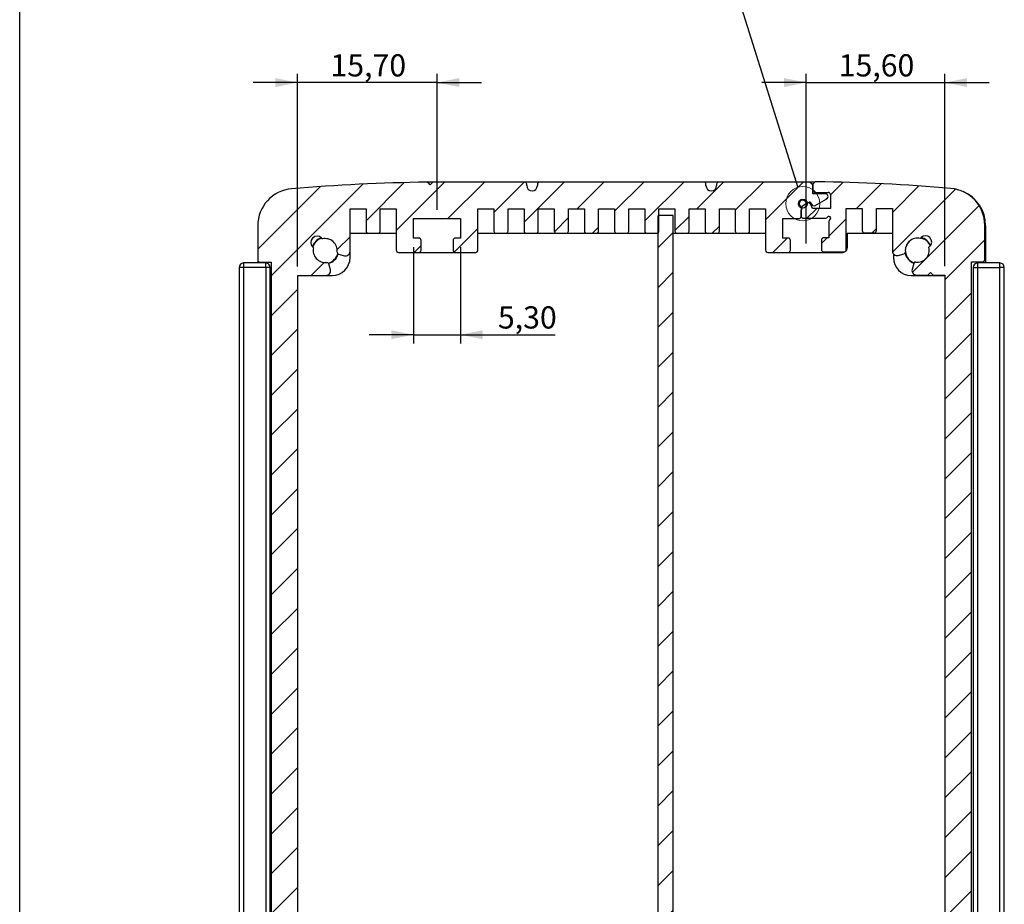
# Model space of a CAD drawing. Units: millimetres. Extents: x 3 to 838, y 3 to 591.
# Drawn here: x 5 to 116, y 304 to 403 of the extents above; entities that cross this region are included whole.
import ezdxf

# ---------------------------------------------------------------- set-up
doc = ezdxf.new("R2010")
doc.units = ezdxf.units.MM
doc.linetypes.add('SLD-Solido', pattern=[0])
doc.layers.add('CARTIGLIO', color=7, linetype='SLD-Solido', lineweight=25)
doc.styles.add('SLDTEXTSTYLE4', font='GOTHIC.TTF', dxfattribs={"width": 0.913})
doc.styles.get("Standard").update_dxf_attribs({"font": 'GOTHIC.TTF'})
doc.dimstyles.new('SLDDIMSTYLE1', dxfattribs={"dimtxt": 2.5, "dimasz": 2.5, "dimexe": 0, "dimexo": 0.0625, "dimtad": 1, "dimrnd": 1e-09, "dimzin": 12, "dimdsep": 46, "dimtxsty": 'SLDTEXTSTYLE4', "dimsah": 1, "dimcen": 0.09, "dimadec": 0, "dimazin": 3, "dimtfac": 1, "dimtmove": 0, "dimatfit": 0, "dimfxl": 0, "dimfrac": 2, "dimtolj": 1, "dimtzin": 12, "dimarcsym": 0})
doc.dimstyles.new('SLDDIMSTYLE2', dxfattribs={"dimtxt": 0.18, "dimasz": 2.5, "dimexe": 0, "dimexo": 0.0625, "dimgap": 0, "dimtad": 0, "dimtih": 1, "dimtoh": 1, "dimdec": 0, "dimrnd": 1e-09, "dimzin": 0, "dimdsep": 46, "dimtxsty": 'Standard', "dimblk1": 'NONE', "dimblk2": 'NONE', "dimsah": 1, "dimcen": 0.09, "dimadec": 0, "dimazin": 0, "dimtfac": 2.5, "dimtdec": 0, "dimtofl": 0, "dimtmove": 0, "dimatfit": 3, "dimldrblk": 'NONE', "dimfxl": 0, "dimfrac": 2, "dimtolj": 1, "dimtzin": 0, "dimarcsym": 0})

# ---------------------------------------------------------------- blocks, each defined once
blk = doc.blocks.new('_D_11')
at = {"layer": 'CARTIGLIO'}
for p, q in [((36.31, 375.61), (36.31, 397.33)), ((52.01, 382.01), (52.01, 397.33)), ((36.31, 396.33), (31.31, 396.33)), ((52.01, 396.33), (36.31, 396.33)), ((52.01, 396.33), (57.01, 396.33))]:
    blk.add_line(p, q, dxfattribs=at)
for points in [[(36.31, 396.33), (33.81, 396.83), (33.81, 395.83)], [(52.01, 396.33), (54.51, 395.83), (54.51, 396.83)]]:
    blk.add_solid(points, dxfattribs=at)
at = {"layer": 'CARTIGLIO', "insert": (40.01, 399.52), "char_height": 2.5, "attachment_point": 1, "style": 'SLDTEXTSTYLE4'}
blk.add_mtext('15,70', dxfattribs=at)
blk = doc.blocks.new('_D_12')
at = {"layer": 'CARTIGLIO'}
for p, q in [((93.61, 378.21), (93.61, 397.33)), ((109.21, 375.66), (109.21, 397.33)), ((93.61, 396.33), (88.61, 396.33)), ((93.61, 396.33), (109.21, 396.33)), ((109.21, 396.33), (114.21, 396.33))]:
    blk.add_line(p, q, dxfattribs=at)
for points in [[(93.61, 396.33), (91.11, 396.83), (91.11, 395.83)], [(109.21, 396.33), (111.71, 395.83), (111.71, 396.83)]]:
    blk.add_solid(points, dxfattribs=at)
at = {"layer": 'CARTIGLIO', "insert": (97.26, 399.52), "char_height": 2.5, "attachment_point": 1, "style": 'SLDTEXTSTYLE4'}
blk.add_mtext('15,60', dxfattribs=at)
blk = doc.blocks.new('_D_19')
at = {"layer": 'CARTIGLIO'}
for p, q in [((49.36, 377.81), (49.36, 366.93)), ((54.66, 377.81), (54.66, 366.93)), ((49.36, 367.93), (44.36, 367.93)), ((49.36, 367.93), (54.66, 367.93)), ((54.66, 367.93), (65.33, 367.93))]:
    blk.add_line(p, q, dxfattribs=at)
for points in [[(49.36, 367.93), (46.86, 368.43), (46.86, 367.43)], [(54.66, 367.93), (57.16, 367.43), (57.16, 368.43)]]:
    blk.add_solid(points, dxfattribs=at)
at = {"layer": 'CARTIGLIO', "insert": (58.87, 371.13), "char_height": 2.5, "attachment_point": 1, "style": 'SLDTEXTSTYLE4'}
blk.add_mtext('5,30', dxfattribs=at)
blk = doc.blocks.new('_NONE')

msp = doc.modelspace()

# ---------------------------------------------------------------- hatches: boundary and pattern name
at = {"linetype": 'SLD-Solido', "lineweight": 18}
h = msp.add_hatch(dxfattribs=at)
h.set_pattern_fill('ANSI31', style=0)
edge = h.paths.add_edge_path(flags=0)
edge.add_line((39.812, 227.297), (39.996, 227.983))
edge.add_arc((39.513, 228.112), 0.5, 345, 450)
edge.add_line((39.513, 228.612), (38.214, 228.612))
edge.add_line((38.214, 228.612), (37.914, 228.312))
edge.add_line((37.914, 228.312), (37.614, 228.612))
edge.add_line((37.614, 228.612), (36.315, 228.612))
edge.add_line((36.315, 228.612), (36.315, 374.612))
edge.add_line((36.315, 374.612), (39.513, 374.612))
edge.add_arc((39.513, 375.112), 0.5, 270, 375)
edge.add_line((39.996, 375.241), (39.812, 375.927))
edge.add_arc((39.619, 375.876), 0.2, 15, 97.58633)
edge.add_arc((39.415, 377.412), 1.35, 166.23293, 277.58633, ccw=False)
edge.add_line((38.103, 377.733), (38, 377.836))
edge.add_arc((38.495, 378.331), 0.7, 45, 225, ccw=False)
edge.add_line((38.99, 378.826), (39.093, 378.723))
edge.add_arc((39.415, 377.412), 1.35, -7.58633, 103.76707, ccw=False)
edge.add_arc((40.951, 377.207), 0.2, 172.41367, 255)
edge.add_line((40.899, 377.014), (41.585, 376.83))
edge.add_arc((41.715, 377.313), 0.5, 255, 360)
edge.add_line((42.215, 377.313), (42.215, 382.112))
edge.add_line((42.215, 382.112), (44.015, 382.112))
edge.add_line((44.015, 382.112), (44.015, 379.612))
edge.add_arc((44.265, 379.612), 0.25, 180, 270)
edge.add_line((44.265, 379.362), (45.365, 379.362))
edge.add_arc((45.365, 379.612), 0.25, 270, 360)
edge.add_line((45.615, 379.612), (45.615, 382.112))
edge.add_line((45.615, 382.112), (47.415, 382.112))
edge.add_line((47.415, 382.112), (47.415, 377.462))
edge.add_arc((47.665, 377.462), 0.25, 180, 270)
edge.add_line((47.665, 377.212), (49.965, 377.212))
edge.add_arc((49.965, 377.462), 0.25, 270, 360)
edge.add_line((50.215, 377.462), (50.215, 378.562))
edge.add_arc((49.965, 378.562), 0.25, 0, 90)
edge.add_line((49.965, 378.812), (49.365, 378.812))
edge.add_line((49.365, 378.812), (49.365, 381.012))
edge.add_line((49.365, 381.012), (54.665, 381.012))
edge.add_line((54.665, 381.012), (54.665, 378.812))
edge.add_line((54.665, 378.812), (54.065, 378.812))
edge.add_arc((54.065, 378.562), 0.25, 90, 180)
edge.add_line((53.815, 378.562), (53.815, 377.462))
edge.add_arc((54.065, 377.462), 0.25, 180, 270)
edge.add_line((54.065, 377.212), (56.365, 377.212))
edge.add_arc((56.365, 377.462), 0.25, 270, 360)
edge.add_line((56.615, 377.462), (56.615, 382.112))
edge.add_line((56.615, 382.112), (58.415, 382.112))
edge.add_line((58.415, 382.112), (58.415, 379.612))
edge.add_arc((58.665, 379.612), 0.25, 180, 270)
edge.add_line((58.665, 379.362), (59.765, 379.362))
edge.add_arc((59.765, 379.612), 0.25, 270, 360)
edge.add_line((60.015, 379.612), (60.015, 382.112))
edge.add_line((60.015, 382.112), (61.815, 382.112))
edge.add_line((61.815, 382.112), (61.815, 379.612))
edge.add_arc((62.065, 379.612), 0.25, 180, 270)
edge.add_line((62.065, 379.362), (63.165, 379.362))
edge.add_arc((63.165, 379.612), 0.25, 270, 360)
edge.add_line((63.415, 379.612), (63.415, 382.112))
edge.add_line((63.415, 382.112), (65.215, 382.112))
edge.add_line((65.215, 382.112), (65.215, 379.612))
edge.add_arc((65.465, 379.612), 0.25, 180, 270)
edge.add_line((65.465, 379.362), (66.565, 379.362))
edge.add_arc((66.565, 379.612), 0.25, 270, 360)
edge.add_line((66.815, 379.612), (66.815, 382.112))
edge.add_line((66.815, 382.112), (68.615, 382.112))
edge.add_line((68.615, 382.112), (68.615, 379.612))
edge.add_arc((68.865, 379.612), 0.25, 180, 270)
edge.add_line((68.865, 379.362), (69.965, 379.362))
edge.add_arc((69.965, 379.612), 0.25, 270, 360)
edge.add_line((70.215, 379.612), (70.215, 382.112))
edge.add_line((70.215, 382.112), (72.015, 382.112))
edge.add_line((72.015, 382.112), (72.015, 379.612))
edge.add_arc((72.265, 379.612), 0.25, 180, 270)
edge.add_line((72.265, 379.362), (73.365, 379.362))
edge.add_arc((73.365, 379.612), 0.25, 270, 360)
edge.add_line((73.615, 379.612), (73.615, 382.112))
edge.add_line((73.615, 382.112), (75.415, 382.112))
edge.add_line((75.415, 382.112), (75.415, 379.612))
edge.add_arc((75.665, 379.612), 0.25, 180, 270)
edge.add_line((75.665, 379.362), (76.765, 379.362))
edge.add_arc((76.765, 379.612), 0.25, 270, 360)
edge.add_line((77.015, 379.612), (77.015, 382.112))
edge.add_line((77.015, 382.112), (78.815, 382.112))
edge.add_line((78.815, 382.112), (78.815, 379.612))
edge.add_arc((79.065, 379.612), 0.25, 180, 270)
edge.add_line((79.065, 379.362), (80.165, 379.362))
edge.add_arc((80.165, 379.612), 0.25, 270, 360)
edge.add_line((80.415, 379.612), (80.415, 382.112))
edge.add_line((80.415, 382.112), (82.215, 382.112))
edge.add_line((82.215, 382.112), (82.215, 379.612))
edge.add_arc((82.465, 379.612), 0.25, 180, 270)
edge.add_line((82.465, 379.362), (83.565, 379.362))
edge.add_arc((83.565, 379.612), 0.25, 270, 360)
edge.add_line((83.815, 379.612), (83.815, 382.112))
edge.add_line((83.815, 382.112), (85.615, 382.112))
edge.add_line((85.615, 382.112), (85.615, 379.612))
edge.add_arc((85.865, 379.612), 0.25, 180, 270)
edge.add_line((85.865, 379.362), (86.965, 379.362))
edge.add_arc((86.965, 379.612), 0.25, 270, 360)
edge.add_line((87.215, 379.612), (87.215, 382.112))
edge.add_line((87.215, 382.112), (89.015, 382.112))
edge.add_line((89.015, 382.112), (89.015, 377.462))
edge.add_arc((89.265, 377.462), 0.25, 180, 270)
edge.add_line((89.265, 377.212), (91.565, 377.212))
edge.add_arc((91.565, 377.462), 0.25, 270, 360)
edge.add_line((91.815, 377.462), (91.815, 378.562))
edge.add_arc((91.565, 378.562), 0.25, 0, 90)
edge.add_line((91.565, 378.812), (90.965, 378.812))
edge.add_line((90.965, 378.812), (90.965, 381.012))
edge.add_line((90.965, 381.012), (92.765, 381.012))
edge.add_arc((92.765, 381.262), 0.25, 270, 360)
edge.add_line((93.015, 381.262), (93.015, 381.944))
edge.add_arc((92.865, 382.144), 0.25, 306.8699, 417.42103)
edge.add_arc((93.215, 382.692), 0.4, 32.57897, 237.42103, ccw=False)
edge.add_arc((93.762, 383.042), 0.25, 212.57897, 323.1301)
edge.add_line((93.962, 382.892), (94.061, 382.892))
edge.add_line((94.061, 382.892), (94.181, 382.636))
edge.add_arc((94.453, 382.763), 0.3, 205, 300)
edge.add_line((94.603, 382.503), (95.907, 383.256))
edge.add_arc((95.757, 383.516), 0.3, 300, 450)
edge.add_line((95.757, 383.816), (94.327, 383.816))
edge.add_line((94.327, 383.816), (94.327, 384.724))
edge.add_arc((94.077, 384.724), 0.25, 360, 405)
edge.add_line((94.254, 384.9), (94.101, 385.054))
edge.add_arc((93.924, 384.877), 0.25, 45, 90)
edge.add_line((93.924, 385.127), (83.76, 385.127))
edge.add_arc((83.76, 384.877), 0.25, 90, 180)
edge.add_line((83.51, 384.877), (83.51, 384.729))
edge.add_arc((82.91, 384.729), 0.6, 180, 360, ccw=False)
edge.add_line((82.31, 384.729), (82.31, 384.877))
edge.add_arc((82.06, 384.877), 0.25, 0, 90)
edge.add_line((82.06, 385.127), (63.569, 385.127))
edge.add_arc((63.569, 384.877), 0.25, 90, 180)
edge.add_line((63.319, 384.877), (63.319, 384.729))
edge.add_arc((62.719, 384.729), 0.6, -180, 0, ccw=False)
edge.add_line((62.119, 384.729), (62.119, 384.877))
edge.add_arc((61.869, 384.877), 0.25, 0, 90)
edge.add_line((61.869, 385.127), (51.655, 385.127))
edge.add_arc((51.655, 384.877), 0.25, 90, 135)
edge.add_line((51.478, 385.054), (51.252, 384.827))
edge.add_line((51.252, 384.827), (51.04, 385.039))
edge.add_arc((50.863, 384.862), 0.25, 45, 90.71152)
edge.add_arc((53.453, 176.3), 208.828, 90.71152, 94.89646)
edge.add_arc((35.985, 380.211), 4.17, 94.89646, 180)
edge.add_line((31.815, 380.211), (31.815, 376.362))
edge.add_arc((32.065, 376.362), 0.25, 180, 270)
edge.add_line((32.065, 376.112), (33.315, 376.112))
edge.add_line((33.315, 376.112), (33.315, 227.112))
edge.add_line((33.315, 227.112), (32.065, 227.112))
edge.add_arc((32.065, 226.862), 0.25, 90, 180)
edge.add_line((31.815, 226.862), (31.815, 223.013))
edge.add_arc((35.985, 223.013), 4.17, 180, 265.10354)
edge.add_arc((53.453, 426.925), 208.828, 265.10354, 269.27201)
edge.add_arc((50.803, 218.363), 0.25, 269.27201, 315)
edge.add_line((50.98, 218.186), (51.128, 218.335))
edge.add_arc((50.952, 218.511), 0.25, 315, 360)
edge.add_line((51.202, 218.511), (51.202, 219.058))
edge.add_arc((50.952, 219.058), 0.25, 360, 450)
edge.add_line((50.952, 219.308), (49.455, 219.308))
edge.add_arc((49.455, 219.558), 0.25, 180, 270, ccw=False)
edge.add_line((49.205, 219.558), (49.205, 221.112))
edge.add_line((49.205, 221.112), (51.204, 221.112))
edge.add_line((51.204, 221.112), (51.413, 220.663))
edge.add_arc((51.697, 220.795), 0.313, 205, 306.61038)
edge.add_line((51.884, 220.544), (52.287, 220.805))
edge.add_arc((52.015, 221.225), 0.5, 303, 360)
edge.add_line((52.515, 221.225), (52.515, 221.962))
edge.add_arc((52.265, 221.962), 0.25, 0, 90)
edge.add_line((52.265, 222.212), (49.739, 222.212))
edge.add_arc((49.739, 221.962), 0.25, 90, 146.25101)
edge.add_arc((49.365, 222.212), 0.2, 123.74899, 326.25101, ccw=False)
edge.add_arc((49.115, 222.586), 0.25, 303.74899, 360)
edge.add_line((49.365, 222.586), (49.365, 224.412))
edge.add_line((49.365, 224.412), (49.965, 224.412))
edge.add_arc((49.965, 224.662), 0.25, 270, 360)
edge.add_line((50.215, 224.662), (50.215, 225.762))
edge.add_arc((49.965, 225.762), 0.25, 0, 90)
edge.add_line((49.965, 226.012), (47.665, 226.012))
edge.add_arc((47.665, 225.762), 0.25, 90, 180)
edge.add_line((47.415, 225.762), (47.415, 221.112))
edge.add_line((47.415, 221.112), (45.615, 221.112))
edge.add_line((45.615, 221.112), (45.615, 223.612))
edge.add_arc((45.365, 223.612), 0.25, 0, 90)
edge.add_line((45.365, 223.862), (44.265, 223.862))
edge.add_arc((44.265, 223.612), 0.25, 90, 180)
edge.add_line((44.015, 223.612), (44.015, 221.112))
edge.add_line((44.015, 221.112), (42.215, 221.112))
edge.add_line((42.215, 221.112), (42.215, 225.911))
edge.add_arc((41.715, 225.911), 0.5, 0, 105)
edge.add_line((41.585, 226.394), (40.899, 226.21))
edge.add_arc((40.951, 226.017), 0.2, 105, 187.58633)
edge.add_arc((39.415, 225.812), 1.35, -103.76707, 7.58633, ccw=False)
edge.add_line((39.093, 224.501), (38.99, 224.398))
edge.add_arc((38.495, 224.893), 0.7, 135, 315, ccw=False)
edge.add_line((38, 225.388), (38.103, 225.491))
edge.add_arc((39.415, 225.812), 1.35, 82.41367, 193.76707, ccw=False)
edge.add_arc((39.619, 227.348), 0.2, 262.41367, 345)
h = msp.add_hatch(dxfattribs=at)
h.set_pattern_fill('ANSI31', style=0)
edge = h.paths.add_edge_path(flags=0)
edge.add_line((105.717, 375.971), (105.533, 375.285))
edge.add_arc((106.016, 375.156), 0.5, 165, 270)
edge.add_line((106.016, 374.656), (107.315, 374.656))
edge.add_line((107.315, 374.656), (107.615, 374.956))
edge.add_line((107.615, 374.956), (107.915, 374.656))
edge.add_line((107.915, 374.656), (109.215, 374.656))
edge.add_line((109.215, 374.656), (109.215, 228.656))
edge.add_line((109.215, 228.656), (106.016, 228.656))
edge.add_arc((106.016, 228.156), 0.5, 90, 195)
edge.add_line((105.533, 228.027), (105.717, 227.341))
edge.add_arc((105.91, 227.393), 0.2, 195, 277.58633)
edge.add_arc((106.115, 225.856), 1.35, -13.76707, 97.58633, ccw=False)
edge.add_line((107.426, 225.535), (107.529, 225.432))
edge.add_arc((107.034, 224.937), 0.7, -135, 45, ccw=False)
edge.add_line((106.539, 224.442), (106.436, 224.545))
edge.add_arc((106.115, 225.856), 1.35, 172.41367, 283.76707, ccw=False)
edge.add_arc((104.578, 226.061), 0.2, 352.41367, 435)
edge.add_line((104.63, 226.254), (103.944, 226.438))
edge.add_arc((103.815, 225.955), 0.5, 75, 180)
edge.add_line((103.315, 225.955), (103.315, 221.156))
edge.add_line((103.315, 221.156), (101.515, 221.156))
edge.add_line((101.515, 221.156), (101.515, 223.656))
edge.add_arc((101.265, 223.656), 0.25, 0, 90)
edge.add_line((101.265, 223.906), (100.165, 223.906))
edge.add_arc((100.165, 223.656), 0.25, 90, 180)
edge.add_line((99.915, 223.656), (99.915, 221.156))
edge.add_line((99.915, 221.156), (98.115, 221.156))
edge.add_line((98.115, 221.156), (98.115, 225.806))
edge.add_arc((97.865, 225.806), 0.25, 0, 90)
edge.add_line((97.865, 226.056), (95.565, 226.056))
edge.add_arc((95.565, 225.806), 0.25, 90, 180)
edge.add_line((95.315, 225.806), (95.315, 224.706))
edge.add_arc((95.565, 224.706), 0.25, 180, 270)
edge.add_line((95.565, 224.456), (96.165, 224.456))
edge.add_line((96.165, 224.456), (96.165, 222.256))
edge.add_line((96.165, 222.256), (90.865, 222.256))
edge.add_line((90.865, 222.256), (90.865, 224.456))
edge.add_line((90.865, 224.456), (91.465, 224.456))
edge.add_arc((91.465, 224.706), 0.25, 270, 360)
edge.add_line((91.715, 224.706), (91.715, 225.806))
edge.add_arc((91.465, 225.806), 0.25, 0, 90)
edge.add_line((91.465, 226.056), (89.165, 226.056))
edge.add_arc((89.165, 225.806), 0.25, 90, 180)
edge.add_line((88.915, 225.806), (88.915, 221.156))
edge.add_line((88.915, 221.156), (87.115, 221.156))
edge.add_line((87.115, 221.156), (87.115, 223.656))
edge.add_arc((86.865, 223.656), 0.25, 0, 90)
edge.add_line((86.865, 223.906), (85.765, 223.906))
edge.add_arc((85.765, 223.656), 0.25, 90, 180)
edge.add_line((85.515, 223.656), (85.515, 221.156))
edge.add_line((85.515, 221.156), (83.715, 221.156))
edge.add_line((83.715, 221.156), (83.715, 223.656))
edge.add_arc((83.465, 223.656), 0.25, 0, 90)
edge.add_line((83.465, 223.906), (82.365, 223.906))
edge.add_arc((82.365, 223.656), 0.25, 90, 180)
edge.add_line((82.115, 223.656), (82.115, 221.156))
edge.add_line((82.115, 221.156), (80.315, 221.156))
edge.add_line((80.315, 221.156), (80.315, 223.656))
edge.add_arc((80.065, 223.656), 0.25, 0, 90)
edge.add_line((80.065, 223.906), (78.965, 223.906))
edge.add_arc((78.965, 223.656), 0.25, 90, 180)
edge.add_line((78.715, 223.656), (78.715, 221.156))
edge.add_line((78.715, 221.156), (76.915, 221.156))
edge.add_line((76.915, 221.156), (76.915, 223.656))
edge.add_arc((76.665, 223.656), 0.25, 0, 90)
edge.add_line((76.665, 223.906), (75.565, 223.906))
edge.add_arc((75.565, 223.656), 0.25, 90, 180)
edge.add_line((75.315, 223.656), (75.315, 221.156))
edge.add_line((75.315, 221.156), (73.515, 221.156))
edge.add_line((73.515, 221.156), (73.515, 223.656))
edge.add_arc((73.265, 223.656), 0.25, 0, 90)
edge.add_line((73.265, 223.906), (72.165, 223.906))
edge.add_arc((72.165, 223.656), 0.25, 90, 180)
edge.add_line((71.915, 223.656), (71.915, 221.156))
edge.add_line((71.915, 221.156), (70.115, 221.156))
edge.add_line((70.115, 221.156), (70.115, 223.656))
edge.add_arc((69.865, 223.656), 0.25, 0, 90)
edge.add_line((69.865, 223.906), (68.765, 223.906))
edge.add_arc((68.765, 223.656), 0.25, 90, 180)
edge.add_line((68.515, 223.656), (68.515, 221.156))
edge.add_line((68.515, 221.156), (66.715, 221.156))
edge.add_line((66.715, 221.156), (66.715, 223.656))
edge.add_arc((66.465, 223.656), 0.25, 0, 90)
edge.add_line((66.465, 223.906), (65.365, 223.906))
edge.add_arc((65.365, 223.656), 0.25, 90, 180)
edge.add_line((65.115, 223.656), (65.115, 221.156))
edge.add_line((65.115, 221.156), (63.315, 221.156))
edge.add_line((63.315, 221.156), (63.315, 223.656))
edge.add_arc((63.065, 223.656), 0.25, 0, 90)
edge.add_line((63.065, 223.906), (61.965, 223.906))
edge.add_arc((61.965, 223.656), 0.25, 90, 180)
edge.add_line((61.715, 223.656), (61.715, 221.156))
edge.add_line((61.715, 221.156), (59.915, 221.156))
edge.add_line((59.915, 221.156), (59.915, 223.656))
edge.add_arc((59.665, 223.656), 0.25, 0, 90)
edge.add_line((59.665, 223.906), (58.565, 223.906))
edge.add_arc((58.565, 223.656), 0.25, 90, 180)
edge.add_line((58.315, 223.656), (58.315, 221.156))
edge.add_line((58.315, 221.156), (56.515, 221.156))
edge.add_line((56.515, 221.156), (56.515, 225.806))
edge.add_arc((56.265, 225.806), 0.25, 0, 90)
edge.add_line((56.265, 226.056), (53.965, 226.056))
edge.add_arc((53.965, 225.806), 0.25, 90, 180)
edge.add_line((53.715, 225.806), (53.715, 224.706))
edge.add_arc((53.965, 224.706), 0.25, 180, 270)
edge.add_line((53.965, 224.456), (54.565, 224.456))
edge.add_line((54.565, 224.456), (54.565, 222.256))
edge.add_line((54.565, 222.256), (52.765, 222.256))
edge.add_arc((52.765, 222.006), 0.25, 90, 180)
edge.add_line((52.515, 222.006), (52.515, 221.324))
edge.add_arc((52.665, 221.124), 0.25, 126.8699, 237.42103)
edge.add_arc((52.315, 220.576), 0.4, -147.42103, 57.42103, ccw=False)
edge.add_arc((51.767, 220.226), 0.25, 32.57897, 143.1301)
edge.add_line((51.567, 220.376), (51.468, 220.376))
edge.add_line((51.468, 220.376), (51.348, 220.632))
edge.add_arc((51.076, 220.506), 0.3, 25, 120)
edge.add_line((50.926, 220.765), (49.622, 220.012))
edge.add_arc((49.772, 219.753), 0.3, 120, 270)
edge.add_line((49.772, 219.453), (51.202, 219.453))
edge.add_line((51.202, 219.453), (51.202, 218.545))
edge.add_arc((51.452, 218.545), 0.25, 180, 225)
edge.add_line((51.275, 218.368), (51.428, 218.214))
edge.add_arc((51.605, 218.391), 0.25, 225, 270)
edge.add_line((51.605, 218.141), (61.769, 218.141))
edge.add_arc((61.769, 218.391), 0.25, 270, 360)
edge.add_line((62.019, 218.391), (62.019, 218.539))
edge.add_arc((62.619, 218.539), 0.6, 0, 180, ccw=False)
edge.add_line((63.219, 218.539), (63.219, 218.391))
edge.add_arc((63.469, 218.391), 0.25, 180, 270)
edge.add_line((63.469, 218.141), (81.96, 218.141))
edge.add_arc((81.96, 218.391), 0.25, 270, 360)
edge.add_line((82.21, 218.391), (82.21, 218.539))
edge.add_arc((82.81, 218.539), 0.6, 0, 180, ccw=False)
edge.add_line((83.41, 218.539), (83.41, 218.391))
edge.add_arc((83.66, 218.391), 0.25, 180, 270)
edge.add_line((83.66, 218.141), (93.874, 218.141))
edge.add_arc((93.874, 218.391), 0.25, 270, 315)
edge.add_line((94.051, 218.214), (94.277, 218.441))
edge.add_line((94.277, 218.441), (94.489, 218.23))
edge.add_arc((94.666, 218.406), 0.25, 225, 270.71152)
edge.add_arc((92.076, 426.969), 208.828, 270.71152, 274.89646)
edge.add_arc((109.544, 223.057), 4.17, 274.89646, 360)
edge.add_line((113.715, 223.057), (113.715, 226.906))
edge.add_arc((113.465, 226.906), 0.25, 0, 90)
edge.add_line((113.465, 227.156), (112.215, 227.156))
edge.add_line((112.215, 227.156), (112.215, 376.156))
edge.add_line((112.215, 376.156), (113.465, 376.156))
edge.add_arc((113.465, 376.406), 0.25, 270, 360)
edge.add_line((113.715, 376.406), (113.715, 380.255))
edge.add_arc((109.544, 380.255), 4.17, 0, 85.10354)
edge.add_arc((92.076, 176.344), 208.828, 85.10354, 89.27201)
edge.add_arc((94.726, 384.905), 0.25, 89.27201, 135)
edge.add_line((94.549, 385.082), (94.401, 384.934))
edge.add_arc((94.577, 384.757), 0.25, 135, 180)
edge.add_line((94.327, 384.757), (94.327, 384.21))
edge.add_arc((94.577, 384.21), 0.25, 180, 270)
edge.add_line((94.577, 383.96), (96.074, 383.96))
edge.add_arc((96.074, 383.71), 0.25, 0, 90, ccw=False)
edge.add_line((96.324, 383.71), (96.324, 382.156))
edge.add_line((96.324, 382.156), (94.325, 382.156))
edge.add_line((94.325, 382.156), (94.116, 382.605))
edge.add_arc((93.832, 382.473), 0.313, 25, 126.61038)
edge.add_line((93.645, 382.724), (93.242, 382.463))
edge.add_arc((93.515, 382.043), 0.5, 123, 180)
edge.add_line((93.015, 382.043), (93.015, 381.306))
edge.add_arc((93.265, 381.306), 0.25, 180, 270)
edge.add_line((93.265, 381.056), (95.79, 381.056))
edge.add_arc((95.79, 381.306), 0.25, 270, 326.25101)
edge.add_arc((96.165, 381.056), 0.2, -56.25101, 146.25101, ccw=False)
edge.add_arc((96.415, 380.682), 0.25, 123.74899, 180)
edge.add_line((96.165, 380.682), (96.165, 378.856))
edge.add_line((96.165, 378.856), (95.565, 378.856))
edge.add_arc((95.565, 378.606), 0.25, 90, 180)
edge.add_line((95.315, 378.606), (95.315, 377.506))
edge.add_arc((95.565, 377.506), 0.25, 180, 270)
edge.add_line((95.565, 377.256), (97.865, 377.256))
edge.add_arc((97.865, 377.506), 0.25, 270, 360)
edge.add_line((98.115, 377.506), (98.115, 382.156))
edge.add_line((98.115, 382.156), (99.915, 382.156))
edge.add_line((99.915, 382.156), (99.915, 379.656))
edge.add_arc((100.165, 379.656), 0.25, 180, 270)
edge.add_line((100.165, 379.406), (101.265, 379.406))
edge.add_arc((101.265, 379.656), 0.25, 270, 360)
edge.add_line((101.515, 379.656), (101.515, 382.156))
edge.add_line((101.515, 382.156), (103.315, 382.156))
edge.add_line((103.315, 382.156), (103.315, 377.357))
edge.add_arc((103.815, 377.357), 0.5, 180, 285)
edge.add_line((103.944, 376.874), (104.63, 377.058))
edge.add_arc((104.578, 377.251), 0.2, 285, 367.58633)
edge.add_arc((106.115, 377.456), 1.35, 76.23293, 187.58633, ccw=False)
edge.add_line((106.436, 378.767), (106.539, 378.87))
edge.add_arc((107.034, 378.375), 0.7, -45, 135, ccw=False)
edge.add_line((107.529, 377.88), (107.426, 377.777))
edge.add_arc((106.115, 377.456), 1.35, -97.58633, 13.76707, ccw=False)
edge.add_arc((105.91, 375.92), 0.2, 82.41367, 165)
h = msp.add_hatch(dxfattribs=at)
h.set_pattern_fill('ANSI31', style=0)
edge = h.paths.add_edge_path(flags=0)
edge.add_arc((93.215, 382.692), 0.5, 0, 360)
h = msp.add_hatch(dxfattribs=at)
h.set_pattern_fill('ANSI31', style=0)
h.paths.add_polyline_path([(76.915, 381.364), (76.915, 221.364), (78.615, 221.364), (78.615, 381.364)], flags=0)

# ---------------------------------------------------------------- linework, layer by layer
at = {"color": 7, "linetype": 'SLD-Solido', "lineweight": 25}
for p, q in [((51.595, 385.12), (50.86, 385.112)), ((51.252, 384.827), (51.04, 385.039)), ((51.478, 385.054), (51.252, 384.827)), ((61.869, 385.127), (51.655, 385.127)), ((54.065, 385.127), (52.842, 385.127)), ((63.569, 385.127), (61.869, 385.127)), ((62.119, 384.729), (62.119, 384.877)), ((63.319, 384.877), (63.319, 384.729)), ((82.06, 385.127), (63.569, 385.127)), ((83.76, 385.127), (82.06, 385.127)), ((82.31, 384.729), (82.31, 384.877)), ((83.51, 384.877), (83.51, 384.729)), ((93.924, 385.127), (83.76, 385.127)), ((92.787, 385.127), (91.565, 385.127)), ((94.588, 385.114), (93.982, 385.12)), ((94.254, 384.9), (94.101, 385.054)), ((94.549, 385.082), (94.401, 384.934)), ((94.327, 384.757), (94.327, 384.21)), ((94.327, 383.816), (94.327, 384.724)), ((95.757, 383.816), (94.327, 383.816)), ((94.577, 383.96), (96.074, 383.96)), ((93.645, 382.724), (93.242, 382.463)), ((93.962, 382.892), (94.061, 382.892)), ((94.061, 382.892), (94.181, 382.636)), ((94.603, 382.503), (95.907, 383.256)), ((96.324, 383.71), (96.324, 382.156)), ((42.215, 382.112), (44.015, 382.112)), ((42.215, 377.313), (42.215, 382.112)), ((44.015, 382.112), (44.015, 379.612)), ((45.615, 382.112), (47.415, 382.112)), ((45.615, 379.612), (45.615, 382.112)), ((47.415, 382.112), (47.415, 377.462)), ((56.615, 382.112), (58.415, 382.112)), ((56.615, 377.462), (56.615, 382.112)), ((58.415, 382.112), (58.415, 379.612)), ((60.015, 382.112), (61.815, 382.112)), ((60.015, 379.612), (60.015, 382.112)), ((61.815, 382.112), (61.815, 379.612)), ((63.415, 382.112), (65.215, 382.112)), ((63.415, 379.612), (63.415, 382.112)), ((65.215, 382.112), (65.215, 379.612)), ((66.815, 382.112), (68.615, 382.112)), ((66.815, 379.612), (66.815, 382.112)), ((68.615, 382.112), (68.615, 379.612)), ((70.215, 382.112), (72.015, 382.112)), ((70.215, 379.612), (70.215, 382.112)), ((72.015, 382.112), (72.015, 379.612)), ((73.615, 382.112), (75.415, 382.112)), ((73.615, 379.612), (73.615, 382.112)), ((75.415, 382.112), (75.415, 379.612)), ((77.015, 382.112), (78.815, 382.112)), ((77.015, 379.612), (77.015, 382.112)), ((78.815, 382.112), (78.815, 379.612)), ((80.415, 382.112), (82.215, 382.112)), ((80.415, 379.612), (80.415, 382.112)), ((82.215, 382.112), (82.215, 379.612)), ((83.815, 382.112), (85.615, 382.112)), ((83.815, 379.612), (83.815, 382.112)), ((85.615, 382.112), (85.615, 379.612)), ((87.215, 382.112), (89.015, 382.112)), ((87.215, 379.612), (87.215, 382.112)), ((89.015, 382.112), (89.015, 377.462)), ((93.015, 382.043), (93.015, 381.306)), ((93.015, 381.262), (93.015, 381.944)), ((94.325, 382.156), (94.116, 382.605)), ((96.324, 382.156), (94.325, 382.156)), ((98.115, 382.156), (99.915, 382.156)), ((98.115, 377.506), (98.115, 382.156)), ((99.915, 382.156), (99.915, 379.656)), ((101.515, 382.156), (103.315, 382.156)), ((101.515, 379.656), (101.515, 382.156)), ((103.315, 382.156), (103.315, 377.357)), ((49.365, 381.012), (54.665, 381.012)), ((49.365, 378.812), (49.365, 381.012)), ((54.665, 381.012), (54.665, 378.812)), ((78.615, 381.364), (76.915, 381.364)), ((76.915, 221.364), (76.915, 381.364)), ((78.615, 221.364), (78.615, 381.364)), ((90.965, 381.012), (92.765, 381.012)), ((90.965, 378.812), (90.965, 381.012)), ((93.265, 381.056), (95.79, 381.056)), ((96.165, 380.682), (96.165, 378.856)), ((31.815, 380.211), (31.815, 376.362)), ((42.215, 379.362), (44.265, 379.362)), ((44.265, 379.362), (45.365, 379.362)), ((45.365, 379.362), (47.415, 379.362)), ((56.615, 379.362), (58.665, 379.362)), ((58.665, 379.362), (59.765, 379.362)), ((59.765, 379.362), (62.065, 379.362)), ((62.065, 379.362), (63.165, 379.362)), ((63.165, 379.362), (65.465, 379.362)), ((65.465, 379.362), (66.565, 379.362)), ((66.565, 379.362), (68.865, 379.362)), ((68.865, 379.362), (69.965, 379.362)), ((69.965, 379.362), (72.265, 379.362)), ((72.265, 379.362), (73.365, 379.362)), ((73.365, 379.362), (75.665, 379.362)), ((75.665, 379.362), (76.765, 379.362)), ((76.765, 379.362), (76.915, 379.362)), ((78.615, 379.362), (79.065, 379.362)), ((79.065, 379.362), (80.165, 379.362)), ((80.165, 379.362), (82.465, 379.362)), ((82.465, 379.362), (83.565, 379.362)), ((83.565, 379.362), (85.865, 379.362)), ((85.865, 379.362), (86.965, 379.362)), ((86.965, 379.362), (89.015, 379.362)), ((98.215, 379.362), (103.315, 379.362)), ((98.215, 379.362), (98.215, 377.712)), ((100.165, 379.406), (101.265, 379.406)), ((113.715, 376.406), (113.715, 380.255)), ((113.815, 376.012), (113.815, 380.211)), ((38.99, 378.826), (39.093, 378.723)), ((49.965, 378.812), (49.365, 378.812)), ((50.215, 377.462), (50.215, 378.562)), ((53.815, 378.562), (53.815, 377.462)), ((54.665, 378.812), (54.065, 378.812)), ((91.565, 378.812), (90.965, 378.812)), ((91.815, 377.462), (91.815, 378.562)), ((95.315, 378.606), (95.315, 377.506)), ((96.165, 378.856), (95.565, 378.856)), ((106.436, 378.767), (106.539, 378.87)), ((106.502, 378.833), (106.77, 378.751)), ((38.103, 377.733), (38, 377.836)), ((42.215, 376.612), (42.215, 377.313)), ((47.665, 377.212), (49.965, 377.212)), ((49.965, 377.212), (54.065, 377.212)), ((54.065, 377.212), (56.365, 377.212)), ((89.265, 377.212), (91.565, 377.212)), ((91.565, 377.212), (97.715, 377.212)), ((95.565, 377.256), (97.865, 377.256)), ((107.529, 377.88), (107.426, 377.777)), ((32.715, 376.012), (30.215, 376.012)), ((30.215, 376.012), (30.215, 375.512)), ((31.815, 376.362), (31.815, 376.012)), ((32.065, 376.112), (33.315, 376.112)), ((32.715, 375.512), (32.715, 376.012)), ((33.315, 376.112), (33.315, 227.112)), ((40.899, 377.014), (41.585, 376.83)), ((103.415, 377.057), (103.415, 376.612)), ((103.944, 376.874), (104.63, 377.058)), ((112.215, 376.156), (113.465, 376.156)), ((112.215, 227.156), (112.215, 376.156)), ((115.415, 376.012), (112.915, 376.012)), ((112.915, 375.512), (112.915, 376.012)), ((115.415, 375.512), (115.415, 376.012)), ((29.715, 375.512), (29.715, 227.712)), ((30.215, 375.512), (29.715, 375.512)), ((30.215, 375.512), (30.215, 227.712)), ((32.715, 375.512), (30.215, 375.512)), ((32.715, 375.512), (32.715, 227.712)), ((33.215, 375.512), (32.715, 375.512)), ((33.215, 227.712), (33.215, 375.512)), ((39.996, 375.241), (39.812, 375.927)), ((105.717, 375.971), (105.533, 375.285)), ((107.315, 374.656), (107.615, 374.956)), ((107.615, 374.956), (107.915, 374.656)), ((112.415, 375.512), (112.415, 227.712)), ((112.415, 375.512), (112.915, 375.512)), ((112.915, 227.712), (112.915, 375.512)), ((112.915, 375.512), (115.415, 375.512)), ((115.415, 227.712), (115.415, 375.512)), ((115.915, 375.512), (115.415, 375.512)), ((115.915, 227.712), (115.915, 375.512)), ((36.315, 374.612), (39.513, 374.612)), ((36.315, 228.612), (36.315, 374.612)), ((39.513, 374.612), (40.215, 374.612)), ((105.415, 374.612), (109.215, 374.612)), ((106.016, 374.656), (107.315, 374.656)), ((107.915, 374.656), (109.215, 374.656)), ((109.215, 374.656), (109.215, 228.656))]:
    msp.add_line(p, q, dxfattribs=at)
at = {"color": 7, "linetype": 'SLD-Solido', "lineweight": 18}
msp.add_circle((93.215, 382.692), 1.923, dxfattribs=at)
at = {"color": 7, "linetype": 'SLD-Solido', "lineweight": 25}
msp.add_circle((93.215, 382.692), 0.5, dxfattribs=at)
for centre, radius, start, end in [((53.453, 176.3), 208.828, 90.71152, 94.89646), ((50.863, 384.862), 0.25, 45, 90.71152), ((51.655, 384.877), 0.25, 90, 135), ((61.869, 384.877), 0.25, 0, 90), ((63.569, 384.877), 0.25, 90, 180), ((82.06, 384.877), 0.25, 0, 90), ((83.76, 384.877), 0.25, 90, 180), ((93.924, 384.877), 0.25, 45, 90), ((94.077, 384.724), 0.25, 360, 45), ((94.577, 384.757), 0.25, 135, 180), ((94.726, 384.905), 0.25, 89.27201, 135), ((92.076, 176.344), 208.828, 85.10354, 89.27201), ((35.985, 380.211), 4.17, 94.89646, 180), ((62.719, 384.729), 0.6, 180, 0), ((82.91, 384.729), 0.6, 180, 0), ((94.577, 384.21), 0.25, 180, 270), ((95.757, 383.516), 0.3, 300, 90), ((96.074, 383.71), 0.25, 0, 90), ((109.544, 380.255), 4.17, 0, 85.10354), ((109.644, 380.211), 4.17, 360, 66.98963), ((93.215, 382.692), 0.4, 32.57897, 237.42103), ((93.762, 383.042), 0.25, 212.57897, 323.1301), ((93.832, 382.473), 0.313, 25, 126.61038), ((92.865, 382.144), 0.25, 306.8699, 57.42103), ((93.515, 382.043), 0.5, 123, 180), ((94.453, 382.763), 0.3, 205, 300), ((92.765, 381.262), 0.25, 270, 0), ((93.265, 381.306), 0.25, 180, 270), ((95.79, 381.306), 0.25, 270, 326.25101), ((96.165, 381.056), 0.2, 303.74899, 146.25101), ((96.415, 380.682), 0.25, 123.74899, 180), ((44.265, 379.612), 0.25, 180, 270), ((45.365, 379.612), 0.25, 270, 0), ((58.665, 379.612), 0.25, 180, 270), ((59.765, 379.612), 0.25, 270, 360), ((62.065, 379.612), 0.25, 180, 270), ((63.165, 379.612), 0.25, 270, 360), ((65.465, 379.612), 0.25, 180, 270), ((66.565, 379.612), 0.25, 270, 360), ((68.865, 379.612), 0.25, 180, 270), ((69.965, 379.612), 0.25, 270, 360), ((72.265, 379.612), 0.25, 180, 270), ((73.365, 379.612), 0.25, 270, 360), ((75.665, 379.612), 0.25, 180, 270), ((76.765, 379.612), 0.25, 270, 360), ((79.065, 379.612), 0.25, 180, 270), ((80.165, 379.612), 0.25, 270, 360), ((82.465, 379.612), 0.25, 180, 270), ((83.565, 379.612), 0.25, 270, 360), ((85.865, 379.612), 0.25, 180, 270), ((86.965, 379.612), 0.25, 270, 0), ((100.165, 379.656), 0.25, 180, 270), ((101.265, 379.656), 0.25, 270, 360), ((38.495, 378.331), 0.7, 45, 225), ((39.415, 377.412), 1.5, 107.20423, 162.79577), ((39.415, 377.412), 1.45, 106.13427, 163.86573), ((39.415, 377.412), 1.35, 352.41367, 103.76707), ((49.965, 378.562), 0.25, 0, 90), ((54.065, 378.562), 0.25, 90, 180), ((91.565, 378.562), 0.25, 0, 90), ((95.565, 378.606), 0.25, 90, 180), ((106.115, 377.456), 1.35, 76.23293, 187.58633), ((106.215, 377.412), 1.45, 133.36344, 179.11458), ((107.034, 378.375), 0.7, 315, 135), ((106.215, 377.412), 1.5, 21.92642, 77.31237), ((106.215, 377.412), 1.45, 20.75458, 67.47733), ((39.415, 377.412), 1.35, 166.23293, 277.58633), ((40.951, 377.207), 0.2, 172.41367, 255), ((41.715, 377.313), 0.5, 255, 360), ((47.665, 377.462), 0.25, 180, 270), ((49.965, 377.462), 0.25, 270, 0), ((54.065, 377.462), 0.25, 180, 270), ((56.365, 377.462), 0.25, 270, 360), ((89.265, 377.462), 0.25, 180, 270), ((91.565, 377.462), 0.25, 270, 0), ((95.565, 377.506), 0.25, 180, 270), ((97.715, 377.712), 0.5, 270, 298.22652), ((97.865, 377.506), 0.25, 270, 360), ((97.715, 377.712), 0.5, 313.90069, 0), ((103.815, 377.357), 0.5, 180, 285), ((104.578, 377.251), 0.2, 285, 7.58633), ((106.215, 377.412), 1.5, 190.65935, 250.92785), ((106.215, 377.412), 1.45, 187.36521, 251.28262), ((106.115, 377.456), 1.35, 262.41367, 13.76707), ((30.215, 375.512), 0.5, 90, 180), ((32.065, 376.362), 0.25, 180, 270), ((32.715, 375.512), 0.5, 0, 90), ((39.619, 375.876), 0.2, 15, 97.58633), ((39.415, 377.412), 1.45, 284.20964, 345.79036), ((39.415, 377.412), 1.5, 284.8678, 345.1322), ((40.215, 376.612), 2, 270, 360), ((105.415, 376.612), 2, 180, 270), ((105.91, 375.92), 0.2, 82.41367, 165), ((112.915, 375.512), 0.5, 90, 180), ((113.465, 376.406), 0.25, 270, 360), ((115.415, 375.512), 0.5, 0, 90), ((39.513, 375.112), 0.5, 270, 15), ((106.016, 375.156), 0.5, 165, 270)]:
    msp.add_arc(centre, radius, start, end, dxfattribs=at)
at = {"layer": 'CARTIGLIO'}
msp.add_line((5, 5), (5, 589), dxfattribs=at)

# ---------------------------------------------------------------- dimensions: what is measured, and where the dimension line sits
for base, p1, p2, picture, middle in [((36.315, 396.326), (52.015, 381.012), (36.315, 374.612), '_D_11', (44.165, 396.326)), ((109.215, 396.326), (93.615, 377.212), (109.215, 374.656), '_D_12', (101.415, 396.326)), ((54.665, 367.933), (49.365, 378.812), (54.665, 378.812), '_D_19', (62.098, 367.933))]:
    dim = msp.add_linear_dim(base=base, p1=p1, p2=p2, dimstyle='SLDDIMSTYLE1', dxfattribs=at)
    dim.commit()
    dim.dimension.update_dxf_attribs({"geometry": picture, "text_midpoint": middle, "dimtype": 160})

# ---------------------------------------------------------------- leaders
at = {"color": 7, "linetype": 'SLD-Solido', "lineweight": 18, "has_arrowhead": 0}
msp.add_leader([(72.94, 447.276), (92.639, 384.527)], dimstyle='SLDDIMSTYLE2', dxfattribs=at)

doc.saveas('drawing.dxf')
